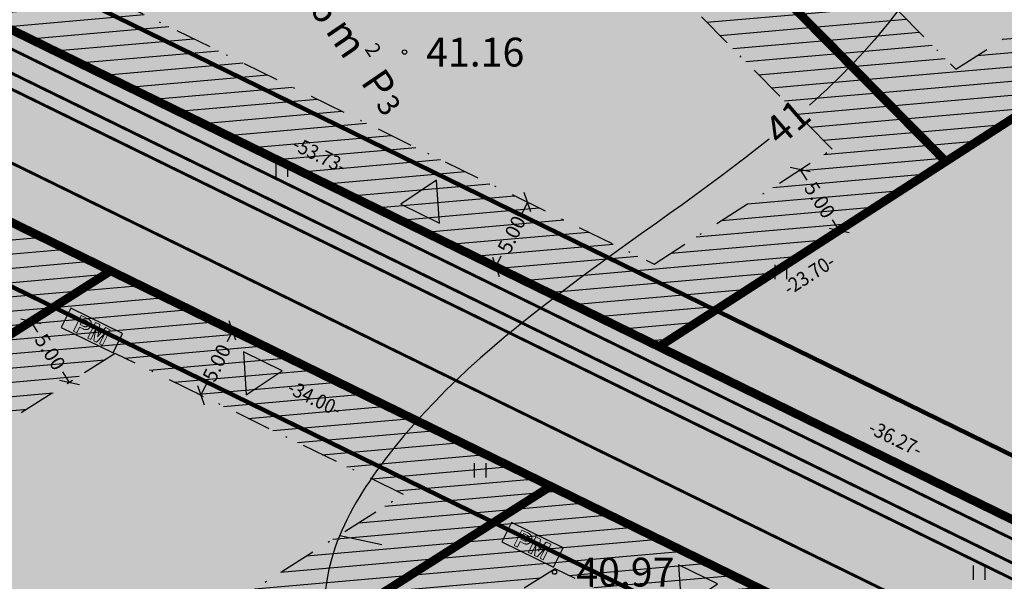
# Model space of a CAD drawing. Units: metres. Extents: x 547322 to 547857, y 6583924 to 6584458.
# Drawn here: x 547622 to 547691, y 6584024 to 6584063 of the extents above; entities that cross this region are included whole.
import ezdxf
from ezdxf.enums import TextEntityAlignment as Align

# ---------------------------------------------------------------- set-up
doc = ezdxf.new("R2010")
doc.units = ezdxf.units.M
doc.header["$PDMODE"] = 33
doc.header["$PDSIZE"] = 0.3
doc.linetypes.add('NEW_PIIR$0$DASHDOT', pattern=[25.4, 12.7, -6.35, 0, -6.35])
doc.linetypes.add('tee$0$ACAD_ISO06W100', pattern=[36, 24, -3, 0, -3, 0, -3, 0, -3])
doc.layers.get('0').update_dxf_attribs({"linetype": 'CONTINUOUS'})
doc.layers.get('Defpoints').update_dxf_attribs({"linetype": 'CONTINUOUS'})
for name, color, linetype in [('ALUS$0$HALJASTUS_VAH4', 7, 'CONTINUOUS'), ('ALUS$0$HORISONT', 7, 'CONTINUOUS'), ('ALUS$0$KORGUS', 7, 'CONTINUOUS'), ('ALUS$0$TEED', 7, 'CONTINUOUS'), ('HATCH$0$4hatch', 7, 'CONTINUOUS'), ('HATCH_254', 254, 'CONTINUOUS'), ('NEW_PIIR$0$2_EHITUS KELOALOD', 230, 'CONTINUOUS'), ('NEW_PIIR$0$2_NEW_PIIR', 230, 'CONTINUOUS'), ('NEW_PIIR$0$2_TEXT', 7, 'CONTINUOUS'), ('NEW_PIIR$0$MÕÕDUD', 7, 'CONTINUOUS'), ('NEW_PIIR$0$VAHESOO4 DDSET', 230, 'CONTINUOUS'), ('NEW_PIIR$0$VAHESOO4 DIM', 230, 'CONTINUOUS'), ('PM_vah4$0$PM_vah4', 240, 'CONTINUOUS'), ('sisse$0$tee_mark', 230, 'CONTINUOUS'), ('sisse$0$vah4', 230, 'CONTINUOUS'), ('tee$0$TEE_projekt', 230, 'CONTINUOUS'), ('tee$0$VOOND', 230, 'CONTINUOUS'), ('vahesoo4 hatsh', 7, 'PROJ_SADEMETE_KANALISATS')]:
    doc.layers.add(name, color=color, linetype=linetype)
doc.styles.add('ALUS$0$ROMANS', font='ROMANS.shx')
doc.styles.add('NEW_PIIR$0$ROMANS', font='ROMANS.shx', dxfattribs={"width": 0.8, "height": 5})
doc.styles.add('NEW_PIIR$0$STANDARD', font='romant.shx', dxfattribs={"height": 1})
doc.styles.add('ROMANS', font='ROMANS.shx', dxfattribs={"width": 0.8})
doc.linetypes.add('PROJ_SADEMETE_KANALISATS', pattern='A,0.5,-0.2,["K2",ROMANS,S=0.1,R=0,X=-0.1,Y=-0.05],-0.2', length=0.9)
doc.dimstyles.new('NEW_PIIR$0$STANDARD', dxfattribs={"dimtxt": 1, "dimasz": 1, "dimexe": 0.18, "dimexo": 0.0625, "dimgap": 0.09, "dimtad": 0, "dimlfac": -1, "dimrnd": 0.05, "dimzin": 0, "dimdsep": 46, "dimtxsty": 'NEW_PIIR$0$STANDARD', "dimblk": 'NEW_PIIR$0$_Oblique', "dimcen": 0.09, "dimaunit": 1, "dimazin": 0, "dimtfac": 1, "dimtofl": 0, "dimtmove": 0, "dimatfit": 3, "dimldrblk": 'NEW_PIIR$0$_Oblique', "dimfxl": 1, "dimtolj": 1, "dimtzin": 0, "dimarcsym": 0})

# ---------------------------------------------------------------- blocks, each defined once
blk = doc.blocks.new('ALUS$0$41')
for p, q in [((-0.386, -0.496), (-0.386, 0.504)), ((0.414, -0.496), (0.414, 0.504))]:
    blk.add_line(p, q)
blk = doc.blocks.new('ALUS')
at = {"layer": 'ALUS$0$HORISONT', "ltscale": 5}
blk.add_lwpolyline([(547644.502, 6584027.683), (547647.436, 6584027.059)], dxfattribs=at)
for points, knots in [([(547590.505, 6584090.271), (547600.136, 6584085.376), (547613.649, 6584077.561), (547623.997, 6584095.66), (547626.853, 6584110.022), (547642.762, 6584125.584), (547663.45, 6584108.039), (547682.35, 6584095.672), (547689.537, 6584080.21), (547687.091, 6584068.081), (547681.414, 6584061.356), (547677.119, 6584057.541)], [151.898517, 151.898517, 151.898517, 151.898517, 178.688819, 189.794759, 206.4612, 226.669396, 238.620095, 280.114729, 288.376125, 298.485742, 315.844462, 315.844462, 315.844462, 315.844462]), ([(547674.315, 6584055.178), (547665.445, 6584048.057), (547652.317, 6584040.885), (547640.081, 6584021.175), (547649.275, 6584004.602), (547656.831, 6583975.34), (547670.441, 6583957.333), (547681.097, 6583943.235)], [319.506922, 319.506922, 319.506922, 319.506922, 353.299017, 360.212562, 386.765256, 401.079846, 452.702162, 452.702162, 452.702162, 452.702162])]:
    blk.add_open_spline(points, degree=3, knots=knots, dxfattribs=at)
at = {"layer": 'ALUS$0$TEED'}
for p in [(547649.002, 6584061.212), (547659.422, 6584025.131)]:
    blk.add_point(p, dxfattribs=at)
at = {"layer": 'ALUS$0$HALJASTUS_VAH4'}
for p in [(547640.489, 6584053.061), (547675.124, 6584045.959), (547654.256, 6584032.193), (547688.89, 6584025.091)]:
    blk.add_blockref('ALUS$0$41', p, dxfattribs=at)
at = {"layer": 'ALUS$0$HORISONT', "style": 'ALUS$0$ROMANS'}
blk.add_text('41', height=2, rotation=40.8767, dxfattribs=at).set_placement((547674.431, 6584055.371), align=Align.MIDDLE_LEFT)
at = {"layer": 'ALUS$0$KORGUS', "style": 'ALUS$0$ROMANS'}
for s, p in [('41.16', (547650.502, 6584061.212)), ('40.97', (547660.922, 6584025.131))]:
    blk.add_text(s, height=2, dxfattribs=at).set_placement(p, align=Align.MIDDLE_LEFT)
blk = doc.blocks.new('HATCH')
at = {"layer": 'HATCH$0$4hatch', "ltscale": 0.5}
h = blk.add_hatch(dxfattribs=at)
h.set_pattern_fill('ANSI31', color=256, scale=0.31, angle=320, style=0)
h.paths.add_polyline_path([(547706.43, 6584066.423), (547689.78, 6584110.423), (547653.511, 6584087.029), (547686.58, 6584053.62)])
h.paths.add_polyline_path([(547687.279, 6584060.021), (547661.399, 6584086.167), (547687.292, 6584102.868), (547700.323, 6584068.434)], flags=16)
h = blk.add_hatch(dxfattribs=at)
h.set_pattern_fill('ANSI31', color=256, scale=0.31, angle=320, style=0)
h.paths.add_polyline_path([(547653.511, 6584087.029), (547618.402, 6584064.384), (547666.663, 6584040.773), (547686.58, 6584053.62)])
h.paths.add_polyline_path([(547652.811, 6584080.628), (547678.692, 6584054.482), (547666.324, 6584046.505), (547628.555, 6584064.983)], flags=16)
h = blk.add_hatch(dxfattribs=at)
h.set_pattern_fill('ANSI31', scale=0.31, angle=320, style=0)
h.paths.add_polyline_path([(547584.01, 6584017.753), (547628.607, 6584046.032), (547598.066, 6584060.973), (547553.469, 6584032.695)])
h.paths.add_polyline_path([(547563.695, 6584033.258), (547598.381, 6584055.253), (547618.381, 6584045.468), (547583.695, 6584023.474)], flags=16)
h = blk.add_hatch(dxfattribs=at)
h.set_pattern_fill('ANSI31', scale=0.31, angle=320, style=0)
h.paths.add_polyline_path([(547614.551, 6584002.812), (547659.148, 6584031.09), (547628.607, 6584046.032), (547584.01, 6584017.753)])
h.paths.add_polyline_path([(547594.236, 6584018.317), (547628.922, 6584040.311), (547648.922, 6584030.527), (547614.236, 6584008.532)], flags=16)
h = blk.add_hatch(dxfattribs=at)
h.set_pattern_fill('ANSI31', scale=0.31, angle=320, style=0)
h.paths.add_polyline_path([(547645.092, 6583987.871), (547689.689, 6584016.149), (547659.148, 6584031.09), (547614.551, 6584002.812)])
h.paths.add_polyline_path([(547624.777, 6584003.376), (547659.463, 6584025.37), (547679.463, 6584015.585), (547644.777, 6583993.591)], flags=16)
blk = doc.blocks.new('tee')
at = {"layer": 'tee$0$TEE_projekt', "ltscale": 0.5}
for points in [[(547430.083, 6584090.123, 0.2, 0.2, 0), (547517.744, 6584146.665, 0.2, 0.2, -0.414214), (547531.568, 6584143.682, 0.2, 0.2, 0), (547571.259, 6584082.145, 0.2, 0.2, 0.136577), (547581.122, 6584073.382, 0.2, 0.2, 0), (547694.583, 6584017.874, 0.2, 0.2, 0.317501), (547716.908, 6584021.474, 0.2, 0.2, -0.541048), (547728.351, 6584018.949, 0.2, 0.2, 0), (547734.669, 6584002.253, 0.2, 0.2, -0.131652)], [(547584.242, 6584079.76, 0.2, 0.2, 0), (547696.677, 6584024.754, 0.2, 0.2, 0.679579), (547716.611, 6584042.91, 0.2, 0.2, 0), (547678.802, 6584142.821, 0.2, 0.2, 0.477482), (547675.109, 6584144.037, 0.2, 0.2, 0), (547651.539, 6584128.834, 0.2, 0.2, 0), (547652.895, 6584131.494, 0.2, 0.2, 0), (547674.746, 6584145.588, 0.2, 0.2, 0.145126), (547675.866, 6584146.9, 0.2, 0.2, -0.163951), (547678.992, 6584146.25, 0.2, 0.2, -0.013568), (547680.515, 6584142.535, 0.2, 0.2, 0), (547720.047, 6584038.069, 0, 0, 0), (547720.047, 6584038.069, 0.2, 0.2, -0.113357), (547718.47, 6584030.623, 0.2, 0.2, 0.197653), (547716.614, 6584029.294, 0.2, 0.2, -0.384087), (547696.018, 6584023.406, 0.2, 0.2, 0), (547583.582, 6584078.412, 0.2, 0.2, -0.136577)]]:
    blk.add_lwpolyline(points, format="xyseb", dxfattribs=at)
at = {"layer": 'tee$0$TEE_projekt', "ltscale": 0.5, "const_width": 0.2}
blk.add_lwpolyline([(547718.949, 6584043.795, -0.679579), (547695.579, 6584022.508), (547583.143, 6584077.514, -0.136577), (547575.125, 6584084.639), (547535.434, 6584146.175, -0.414214), (547538.417, 6584159.999), (547538.165, 6584159.836), (547624.639, 6584215.613), (547624.796, 6584215.706, -0.402275), (547638.281, 6584212.546), (547673.895, 6584157.669, -0.415034), (547672.411, 6584150.746), (547652.533, 6584137.924, -0.131652), (547650.069, 6584137.132), (547645.327, 6584136.898, 0.131652), (547642.863, 6584136.106), (547634.42, 6584130.644), (547640.938, 6584120.569), (547649.334, 6584126.001, 0.132365), (547651.078, 6584127.931), (547653.187, 6584132.067, -0.132365), (547654.931, 6584133.997), (547673.754, 6584146.138, -0.477482), (547681.141, 6584143.706)], format="xyb", close=True, dxfattribs=at)
at = {"layer": 'tee$0$VOOND', "color": 230, "linetype": 'tee$0$ACAD_ISO06W100', "ltscale": 0.5, "const_width": 0.3}
blk.add_lwpolyline([(547623.843, 6584128.582), (547634.708, 6584111.79), (547675.121, 6584137.857), (547711.747, 6584041.07), (547711.397, 6584033.678), (547706.355, 6584029.086), (547698.963, 6584029.424), (547583.451, 6584085.935), (547540.658, 6584152.282), (547630.573, 6584210.278), (547663.975, 6584158.81), (547662.895, 6584153.771), (547623.843, 6584128.582)], dxfattribs=at)
at = {"layer": 'tee$0$VOOND', "color": 230, "linetype": 'tee$0$ACAD_ISO06W100', "ltscale": 0.5}
blk.add_lwpolyline([(547744.472, 6583954.593, 0.3, 0.3, 0), (547721.542, 6584015.187, 0.3, 0.3, 0), (547714.584, 6584009.663, 0.3, 0.3, 0), (547698.986, 6584007.148, 0.3, 0.3, 0), (547569.662, 6584070.416, 0.3, 0.3, 0), (547523.85, 6584141.441, 0.3, 0.3, 0), (547416.771, 6584072.374, 0, 0, 0)], format="xyseb", dxfattribs=at)
blk = doc.blocks.new('sisse$0$605')
at = {"layer": 'sisse$0$tee_mark'}
blk.add_hatch(color=230, dxfattribs=at).paths.add_polyline_path([(1.5, 0), (0, 2.598), (-1.5, 0)])
at = {"layer": 'sisse$0$tee_mark', "color": 230}
blk.add_lwpolyline([(1.5, 0), (0, 2.598), (-1.5, 0)], close=True, dxfattribs=at)
blk = doc.blocks.new('sisse')
at = {"layer": 'sisse$0$vah4'}
for p, rotation in [((547650.085, 6584049.997), 333.9309827273457), ((547639.161, 6584039.756), 153.9309827319299), ((547669.378, 6584024.973), 153.9309827319299)]:
    blk.add_blockref('sisse$0$605', p, dxfattribs=dict(at, rotation=rotation))
blk = doc.blocks.new('NEW_PIIR$0$JOON')
at = {"style": 'NEW_PIIR$0$ROMANS', "width": 0.9}
blk.add_attdef('JOON', text='', height=2, dxfattribs=at).set_placement((0, 0), align=Align.MIDDLE_CENTER)
blk = doc.blocks.new('NEW_PIIR$0$_Oblique')
at = {"layer": 'NEW_PIIR$0$MÕÕDUD', "color": 0, "lineweight": -2}
blk.add_line((-0.5, -0.5), (0.5, 0.5), dxfattribs=at)
blk = doc.blocks.new('*D108')
at = {"layer": 'Defpoints', "color": 0, "ltscale": 0.5, "transparency": 16777216}
for p in [(547636.776, 6584042.036), (547637.063, 6584041.895), (547634.579, 6584037.544)]:
    blk.add_point(p, dxfattribs=at)
at = {"layer": 'NEW_PIIR$0$VAHESOO4 DIM', "color": 0, "lineweight": -2, "ltscale": 0.5, "transparency": 16777216}
for p, q in [((547637.063, 6584041.895), (547636.684, 6584041.12)), ((547636.832, 6584042.008), (547637.225, 6584041.816)), ((547634.866, 6584037.404), (547635.245, 6584038.178)), ((547634.635, 6584037.517), (547635.028, 6584037.325))]:
    blk.add_line(p, q, dxfattribs=at)
for p, rotation in [((547637.063, 6584041.895), 63.93098273089), ((547634.866, 6584037.404), 243.93098273089)]:
    blk.add_blockref('NEW_PIIR$0$_Oblique', p, dxfattribs=dict(at, rotation=rotation))
at = {"layer": 'NEW_PIIR$0$VAHESOO4 DIM', "color": 0, "ltscale": 0.5, "transparency": 16777216, "insert": (547635.965, 6584039.649), "char_height": 1, "attachment_point": 5, "rotation": 63.93098, "style": 'NEW_PIIR$0$STANDARD'}
blk.add_mtext('\\A1;5.00', dxfattribs=at)
blk = doc.blocks.new('*D109')
at = {"layer": 'Defpoints', "color": 0, "ltscale": 0.5, "transparency": 16777216}
for p in [(547623.065, 6584042.518), (547623.323, 6584042.681), (547626.001, 6584038.459)]:
    blk.add_point(p, dxfattribs=at)
at = {"layer": 'NEW_PIIR$0$VAHESOO4 DIM', "color": 0, "lineweight": -2, "ltscale": 0.5, "transparency": 16777216}
for p, q in [((547623.271, 6584042.648), (547622.913, 6584042.421)), ((547623.065, 6584042.518), (547623.527, 6584041.79)), ((547625.743, 6584038.295), (547625.281, 6584039.023)), ((547625.948, 6584038.425), (547625.591, 6584038.199))]:
    blk.add_line(p, q, dxfattribs=at)
for p, rotation in [((547623.065, 6584042.518), 122.3783682191382), ((547625.743, 6584038.295), 302.3783682191382)]:
    blk.add_blockref('NEW_PIIR$0$_Oblique', p, dxfattribs=dict(at, rotation=rotation))
at = {"layer": 'NEW_PIIR$0$VAHESOO4 DIM', "color": 0, "ltscale": 0.5, "transparency": 16777216, "insert": (547624.404, 6584040.407), "char_height": 1, "attachment_point": 5, "rotation": 302.37837, "style": 'NEW_PIIR$0$STANDARD'}
blk.add_mtext('\\A1;5.00', dxfattribs=at)
blk = doc.blocks.new('*D165')
at = {"layer": 'Defpoints', "color": 0, "ltscale": 0.5, "transparency": 16777216}
for p in [(547676.315, 6584052.949), (547679.026, 6584048.748), (547679.179, 6584048.846)]:
    blk.add_point(p, dxfattribs=at)
at = {"layer": 'NEW_PIIR$0$VAHESOO4 DIM', "color": 0, "lineweight": -2, "ltscale": 0.5, "transparency": 16777216}
for p, q in [((547676.368, 6584052.983), (547676.62, 6584053.146)), ((547676.469, 6584053.048), (547676.936, 6584052.323)), ((547679.179, 6584048.846), (547678.711, 6584049.571)), ((547679.078, 6584048.781), (547679.33, 6584048.944))]:
    blk.add_line(p, q, dxfattribs=at)
for p, rotation in [((547676.469, 6584053.048), 122.8223567747963), ((547679.179, 6584048.846), 302.8223567747963)]:
    blk.add_blockref('NEW_PIIR$0$_Oblique', p, dxfattribs=dict(at, rotation=rotation))
at = {"layer": 'NEW_PIIR$0$VAHESOO4 DIM', "color": 0, "ltscale": 0.5, "transparency": 16777216, "insert": (547677.824, 6584050.947), "char_height": 1, "attachment_point": 5, "rotation": 302.82236, "style": 'NEW_PIIR$0$STANDARD'}
blk.add_mtext('\\A1;5.00', dxfattribs=at)
blk = doc.blocks.new('*D166')
at = {"layer": 'Defpoints', "color": 0, "ltscale": 0.5, "transparency": 16777216}
for p in [(547657.422, 6584050.86), (547657.537, 6584050.804), (547655.225, 6584046.369)]:
    blk.add_point(p, dxfattribs=at)
at = {"layer": 'NEW_PIIR$0$VAHESOO4 DIM', "color": 0, "lineweight": -2, "ltscale": 0.5, "transparency": 16777216}
for p, q in [((547657.537, 6584050.804), (547657.158, 6584050.03)), ((547657.478, 6584050.833), (547657.698, 6584050.725)), ((547655.339, 6584046.313), (547655.718, 6584047.088)), ((547655.281, 6584046.341), (547655.501, 6584046.234))]:
    blk.add_line(p, q, dxfattribs=at)
for p, rotation in [((547657.537, 6584050.804), 63.93098273089), ((547655.339, 6584046.313), 243.93098273089)]:
    blk.add_blockref('NEW_PIIR$0$_Oblique', p, dxfattribs=dict(at, rotation=rotation))
at = {"layer": 'NEW_PIIR$0$VAHESOO4 DIM', "color": 0, "ltscale": 0.5, "transparency": 16777216, "insert": (547656.438, 6584048.559), "char_height": 1, "attachment_point": 5, "rotation": 63.93098, "style": 'NEW_PIIR$0$STANDARD'}
blk.add_mtext('\\A1;5.00', dxfattribs=at)
blk = doc.blocks.new('PM_vah4')
at = {"layer": 'PM_vah4$0$PM_vah4'}
h = blk.add_hatch(color=256, dxfattribs=at)
h.paths.add_polyline_path([(547627.851, 6584042.301), (547627.54, 6584042.453), (547627.013, 6584041.375), (547627.22, 6584041.274), (547627.409, 6584041.661), (547627.445, 6584041.735), (547627.451, 6584041.748), (547627.464, 6584041.774), (547627.478, 6584041.804), (547627.492, 6584041.836), (547627.508, 6584041.871), (547627.51, 6584041.876), (547627.521, 6584041.9), (547627.532, 6584041.927), (547627.544, 6584041.955), (547627.557, 6584041.986), (547627.571, 6584042.019), (547627.586, 6584042.054), (547627.601, 6584042.092), (547627.601, 6584042.09), (547627.592, 6584042.058), (547627.584, 6584042.025), (547627.577, 6584041.993), (547627.57, 6584041.961), (547627.563, 6584041.929), (547627.557, 6584041.901), (547627.55, 6584041.868), (547627.543, 6584041.836), (547627.538, 6584041.803), (547627.532, 6584041.772), (547627.434, 6584041.169), (547627.626, 6584041.076), (547628.047, 6584041.531), (547628.062, 6584041.548), (547628.084, 6584041.572), (547628.106, 6584041.597), (547628.128, 6584041.622), (547628.15, 6584041.648), (547628.169, 6584041.67), (547628.189, 6584041.696), (547628.21, 6584041.722), (547628.231, 6584041.748), (547628.251, 6584041.775), (547628.243, 6584041.761), (547628.227, 6584041.734), (547628.211, 6584041.706), (547628.194, 6584041.678), (547628.178, 6584041.648), (547628.161, 6584041.618), (547628.144, 6584041.586), (547628.134, 6584041.566), (547628.119, 6584041.538), (547628.104, 6584041.51), (547628.089, 6584041.481), (547628.074, 6584041.451), (547628.059, 6584041.421), (547628.043, 6584041.39), (547628.028, 6584041.358), (547627.839, 6584040.972), (547628.047, 6584040.87), (547628.573, 6584041.948), (547628.257, 6584042.103), (547627.776, 6584041.571), (547627.774, 6584041.57), (547627.752, 6584041.544), (547627.733, 6584041.519), (547627.716, 6584041.496), (547627.699, 6584041.468), (547627.706, 6584041.486), (547627.717, 6584041.518), (547627.719, 6584041.526), (547627.725, 6584041.555), (547627.732, 6584041.593)], flags=16)
h.paths.add_polyline_path([(547626.876, 6584042.154), (547626.904, 6584042.16), (547626.915, 6584042.165), (547626.94, 6584042.178), (547626.964, 6584042.196), (547626.985, 6584042.219), (547627.006, 6584042.247), (547627.024, 6584042.28), (547627.03, 6584042.293), (547627.043, 6584042.327), (547627.051, 6584042.36), (547627.054, 6584042.391), (547627.052, 6584042.42), (547627.045, 6584042.447), (547627.039, 6584042.461), (547627.024, 6584042.485), (547627.005, 6584042.507), (547626.98, 6584042.528), (547626.951, 6584042.548), (547626.917, 6584042.567), (547626.669, 6584042.688), (547626.483, 6584042.306), (547626.73, 6584042.185), (547626.75, 6584042.176), (547626.784, 6584042.164), (547626.817, 6584042.156), (547626.848, 6584042.153)], flags=0)
h.paths.add_polyline_path([(547626.034, 6584041.854), (547626.256, 6584041.745), (547626.443, 6584042.129), (547626.69, 6584042.009), (547626.71, 6584041.999), (547626.744, 6584041.985), (547626.777, 6584041.974), (547626.809, 6584041.966), (547626.841, 6584041.96), (547626.872, 6584041.958), (547626.902, 6584041.958), (547626.932, 6584041.961), (547626.961, 6584041.966), (547626.989, 6584041.975), (547627.005, 6584041.981), (547627.032, 6584041.994), (547627.057, 6584042.009), (547627.081, 6584042.027), (547627.104, 6584042.048), (547627.126, 6584042.071), (547627.147, 6584042.096), (547627.167, 6584042.124), (547627.185, 6584042.155), (547627.203, 6584042.188), (547627.214, 6584042.213), (547627.228, 6584042.247), (547627.239, 6584042.281), (547627.247, 6584042.313), (547627.253, 6584042.345), (547627.256, 6584042.376), (547627.256, 6584042.406), (547627.253, 6584042.435), (547627.248, 6584042.464), (547627.24, 6584042.491), (547627.232, 6584042.512), (547627.219, 6584042.538), (547627.203, 6584042.562), (547627.185, 6584042.586), (547627.164, 6584042.609), (547627.141, 6584042.63), (547627.115, 6584042.651), (547627.086, 6584042.671), (547627.054, 6584042.689), (547627.02, 6584042.707), (547626.56, 6584042.932)], flags=16)
h.paths.add_polyline_path([(547629.427, 6584041.698), (547625.833, 6584043.454), (547625.175, 6584042.106), (547628.769, 6584040.35)])
h = blk.add_hatch(color=256, dxfattribs=at)
h.paths.add_polyline_path([(547658.436, 6584027.42), (547658.124, 6584027.572), (547657.597, 6584026.494), (547657.804, 6584026.393), (547657.993, 6584026.779), (547658.029, 6584026.853), (547658.036, 6584026.866), (547658.048, 6584026.893), (547658.062, 6584026.922), (547658.077, 6584026.954), (547658.092, 6584026.989), (547658.095, 6584026.994), (547658.105, 6584027.019), (547658.116, 6584027.045), (547658.129, 6584027.074), (547658.141, 6584027.104), (547658.155, 6584027.138), (547658.17, 6584027.172), (547658.186, 6584027.21), (547658.185, 6584027.209), (547658.177, 6584027.176), (547658.169, 6584027.144), (547658.161, 6584027.112), (547658.154, 6584027.079), (547658.147, 6584027.047), (547658.141, 6584027.019), (547658.134, 6584026.987), (547658.128, 6584026.954), (547658.122, 6584026.922), (547658.117, 6584026.89), (547658.019, 6584026.288), (547658.21, 6584026.194), (547658.631, 6584026.65), (547658.647, 6584026.666), (547658.669, 6584026.691), (547658.691, 6584026.715), (547658.713, 6584026.74), (547658.734, 6584026.766), (547658.753, 6584026.789), (547658.774, 6584026.814), (547658.794, 6584026.84), (547658.815, 6584026.866), (547658.836, 6584026.893), (547658.827, 6584026.879), (547658.811, 6584026.852), (547658.795, 6584026.825), (547658.779, 6584026.796), (547658.762, 6584026.767), (547658.746, 6584026.736), (547658.729, 6584026.704), (547658.718, 6584026.684), (547658.703, 6584026.657), (547658.688, 6584026.628), (547658.673, 6584026.599), (547658.658, 6584026.569), (547658.643, 6584026.539), (547658.628, 6584026.508), (547658.612, 6584026.477), (547658.423, 6584026.09), (547658.631, 6584025.989), (547659.158, 6584027.067), (547658.842, 6584027.221), (547658.36, 6584026.69), (547658.359, 6584026.688), (547658.336, 6584026.662), (547658.317, 6584026.637), (547658.301, 6584026.614), (547658.283, 6584026.587), (547658.291, 6584026.605), (547658.301, 6584026.636), (547658.303, 6584026.644), (547658.309, 6584026.674), (547658.316, 6584026.711)], flags=16)
h.paths.add_polyline_path([(547657.461, 6584027.273), (547657.488, 6584027.279), (547657.499, 6584027.283), (547657.524, 6584027.296), (547657.548, 6584027.314), (547657.57, 6584027.337), (547657.59, 6584027.366), (547657.608, 6584027.399), (547657.614, 6584027.411), (547657.627, 6584027.446), (547657.636, 6584027.478), (547657.639, 6584027.509), (547657.637, 6584027.538), (547657.63, 6584027.565), (547657.624, 6584027.579), (547657.609, 6584027.603), (547657.589, 6584027.626), (547657.565, 6584027.647), (547657.535, 6584027.667), (547657.501, 6584027.685), (547657.254, 6584027.806), (547657.067, 6584027.425), (547657.315, 6584027.304), (547657.335, 6584027.295), (547657.369, 6584027.282), (547657.401, 6584027.274), (547657.432, 6584027.271)], flags=0)
h.paths.add_polyline_path([(547656.618, 6584026.972), (547656.84, 6584026.864), (547657.028, 6584027.247), (547657.274, 6584027.127), (547657.294, 6584027.117), (547657.328, 6584027.103), (547657.361, 6584027.092), (547657.393, 6584027.084), (547657.425, 6584027.079), (547657.456, 6584027.076), (547657.487, 6584027.076), (547657.516, 6584027.079), (547657.545, 6584027.085), (547657.573, 6584027.093), (547657.59, 6584027.1), (547657.616, 6584027.112), (547657.641, 6584027.128), (547657.666, 6584027.145), (547657.689, 6584027.166), (547657.71, 6584027.189), (547657.731, 6584027.215), (547657.751, 6584027.243), (547657.77, 6584027.274), (547657.787, 6584027.307), (547657.799, 6584027.332), (547657.813, 6584027.366), (547657.824, 6584027.399), (547657.832, 6584027.432), (547657.838, 6584027.463), (547657.84, 6584027.494), (547657.84, 6584027.524), (547657.838, 6584027.553), (547657.833, 6584027.582), (547657.824, 6584027.61), (547657.816, 6584027.63), (547657.803, 6584027.656), (547657.788, 6584027.681), (547657.77, 6584027.704), (547657.749, 6584027.727), (547657.725, 6584027.749), (547657.699, 6584027.769), (547657.67, 6584027.789), (547657.639, 6584027.808), (547657.605, 6584027.826), (547657.145, 6584028.05)], flags=16)
h.paths.add_polyline_path([(547660.012, 6584026.816), (547656.418, 6584028.572), (547655.759, 6584027.225), (547659.353, 6584025.469)])
for points in [[(547629.427, 6584041.698), (547625.833, 6584043.454), (547625.175, 6584042.106), (547628.769, 6584040.35)], [(547660.012, 6584026.816), (547656.418, 6584028.572), (547655.759, 6584027.225), (547659.353, 6584025.469)]]:
    blk.add_lwpolyline(points, close=True, dxfattribs=at)
at = {"layer": 'PM_vah4$0$PM_vah4', "lineweight": 0}
for points in [[(547626.034, 6584041.854), (547626.256, 6584041.745), (547626.443, 6584042.129), (547626.69, 6584042.009), (547626.71, 6584041.999), (547626.744, 6584041.985), (547626.777, 6584041.974), (547626.809, 6584041.966), (547626.841, 6584041.96), (547626.872, 6584041.958), (547626.902, 6584041.958), (547626.932, 6584041.961), (547626.961, 6584041.966), (547626.989, 6584041.975), (547627.005, 6584041.981), (547627.032, 6584041.994), (547627.057, 6584042.009), (547627.081, 6584042.027), (547627.104, 6584042.048), (547627.126, 6584042.071), (547627.147, 6584042.096), (547627.167, 6584042.124), (547627.185, 6584042.155), (547627.203, 6584042.188), (547627.214, 6584042.213), (547627.228, 6584042.247), (547627.239, 6584042.281), (547627.247, 6584042.313), (547627.253, 6584042.345), (547627.256, 6584042.376), (547627.256, 6584042.406), (547627.253, 6584042.435), (547627.248, 6584042.464), (547627.24, 6584042.491), (547627.232, 6584042.512), (547627.219, 6584042.538), (547627.203, 6584042.562), (547627.185, 6584042.586), (547627.164, 6584042.609), (547627.141, 6584042.63), (547627.115, 6584042.651), (547627.086, 6584042.671), (547627.054, 6584042.689), (547627.02, 6584042.707), (547626.56, 6584042.932)], [(547626.876, 6584042.154), (547626.904, 6584042.16), (547626.915, 6584042.165), (547626.94, 6584042.178), (547626.964, 6584042.196), (547626.985, 6584042.219), (547627.006, 6584042.247), (547627.024, 6584042.28), (547627.03, 6584042.293), (547627.043, 6584042.327), (547627.051, 6584042.36), (547627.054, 6584042.391), (547627.052, 6584042.42), (547627.045, 6584042.447), (547627.039, 6584042.461), (547627.024, 6584042.485), (547627.005, 6584042.507), (547626.98, 6584042.528), (547626.951, 6584042.548), (547626.917, 6584042.567), (547626.669, 6584042.688), (547626.483, 6584042.306), (547626.73, 6584042.185), (547626.75, 6584042.176), (547626.784, 6584042.164), (547626.817, 6584042.156), (547626.848, 6584042.153)], [(547627.851, 6584042.301), (547627.54, 6584042.453), (547627.013, 6584041.375), (547627.22, 6584041.274), (547627.409, 6584041.661), (547627.445, 6584041.735), (547627.451, 6584041.748), (547627.464, 6584041.774), (547627.478, 6584041.804), (547627.492, 6584041.836), (547627.508, 6584041.871), (547627.51, 6584041.876), (547627.521, 6584041.9), (547627.532, 6584041.927), (547627.544, 6584041.955), (547627.557, 6584041.986), (547627.571, 6584042.019), (547627.586, 6584042.054), (547627.601, 6584042.092), (547627.601, 6584042.09), (547627.592, 6584042.058), (547627.584, 6584042.025), (547627.577, 6584041.993), (547627.57, 6584041.961), (547627.563, 6584041.929), (547627.557, 6584041.901), (547627.55, 6584041.868), (547627.543, 6584041.836), (547627.538, 6584041.803), (547627.532, 6584041.772), (547627.434, 6584041.169), (547627.626, 6584041.076), (547628.047, 6584041.531), (547628.062, 6584041.548), (547628.084, 6584041.572), (547628.106, 6584041.597), (547628.128, 6584041.622), (547628.15, 6584041.648), (547628.169, 6584041.67), (547628.189, 6584041.696), (547628.21, 6584041.722), (547628.231, 6584041.748), (547628.251, 6584041.775), (547628.243, 6584041.761), (547628.227, 6584041.734), (547628.211, 6584041.706), (547628.194, 6584041.678), (547628.178, 6584041.648), (547628.161, 6584041.618), (547628.144, 6584041.586), (547628.134, 6584041.566), (547628.119, 6584041.538), (547628.104, 6584041.51), (547628.089, 6584041.481), (547628.074, 6584041.451), (547628.059, 6584041.421), (547628.043, 6584041.39), (547628.028, 6584041.358), (547627.839, 6584040.972), (547628.047, 6584040.87), (547628.573, 6584041.948), (547628.257, 6584042.103), (547627.776, 6584041.571), (547627.774, 6584041.57), (547627.752, 6584041.544), (547627.733, 6584041.519), (547627.716, 6584041.496), (547627.699, 6584041.468), (547627.706, 6584041.486), (547627.717, 6584041.518), (547627.719, 6584041.526), (547627.725, 6584041.555), (547627.732, 6584041.593)], [(547656.618, 6584026.972), (547656.84, 6584026.864), (547657.028, 6584027.247), (547657.274, 6584027.127), (547657.294, 6584027.117), (547657.328, 6584027.103), (547657.361, 6584027.092), (547657.393, 6584027.084), (547657.425, 6584027.079), (547657.456, 6584027.076), (547657.487, 6584027.076), (547657.516, 6584027.079), (547657.545, 6584027.085), (547657.573, 6584027.093), (547657.59, 6584027.1), (547657.616, 6584027.112), (547657.641, 6584027.128), (547657.666, 6584027.145), (547657.689, 6584027.166), (547657.71, 6584027.189), (547657.731, 6584027.215), (547657.751, 6584027.243), (547657.77, 6584027.274), (547657.787, 6584027.307), (547657.799, 6584027.332), (547657.813, 6584027.366), (547657.824, 6584027.399), (547657.832, 6584027.432), (547657.838, 6584027.463), (547657.84, 6584027.494), (547657.84, 6584027.524), (547657.838, 6584027.553), (547657.833, 6584027.582), (547657.824, 6584027.61), (547657.816, 6584027.63), (547657.803, 6584027.656), (547657.788, 6584027.681), (547657.77, 6584027.704), (547657.749, 6584027.727), (547657.725, 6584027.749), (547657.699, 6584027.769), (547657.67, 6584027.789), (547657.639, 6584027.808), (547657.605, 6584027.826), (547657.145, 6584028.05)], [(547657.461, 6584027.273), (547657.488, 6584027.279), (547657.499, 6584027.283), (547657.524, 6584027.296), (547657.548, 6584027.314), (547657.57, 6584027.337), (547657.59, 6584027.366), (547657.608, 6584027.399), (547657.614, 6584027.411), (547657.627, 6584027.446), (547657.636, 6584027.478), (547657.639, 6584027.509), (547657.637, 6584027.538), (547657.63, 6584027.565), (547657.624, 6584027.579), (547657.609, 6584027.603), (547657.589, 6584027.626), (547657.565, 6584027.647), (547657.535, 6584027.667), (547657.501, 6584027.685), (547657.254, 6584027.806), (547657.067, 6584027.425), (547657.315, 6584027.304), (547657.335, 6584027.295), (547657.369, 6584027.282), (547657.401, 6584027.274), (547657.432, 6584027.271)], [(547658.436, 6584027.42), (547658.124, 6584027.572), (547657.597, 6584026.494), (547657.804, 6584026.393), (547657.993, 6584026.779), (547658.029, 6584026.853), (547658.036, 6584026.866), (547658.048, 6584026.893), (547658.062, 6584026.922), (547658.077, 6584026.954), (547658.092, 6584026.989), (547658.095, 6584026.994), (547658.105, 6584027.019), (547658.116, 6584027.045), (547658.129, 6584027.074), (547658.141, 6584027.104), (547658.155, 6584027.138), (547658.17, 6584027.172), (547658.186, 6584027.21), (547658.185, 6584027.209), (547658.177, 6584027.176), (547658.169, 6584027.144), (547658.161, 6584027.112), (547658.154, 6584027.079), (547658.147, 6584027.047), (547658.141, 6584027.019), (547658.134, 6584026.987), (547658.128, 6584026.954), (547658.122, 6584026.922), (547658.117, 6584026.89), (547658.019, 6584026.288), (547658.21, 6584026.194), (547658.631, 6584026.65), (547658.647, 6584026.666), (547658.669, 6584026.691), (547658.691, 6584026.715), (547658.713, 6584026.74), (547658.734, 6584026.766), (547658.753, 6584026.789), (547658.774, 6584026.814), (547658.794, 6584026.84), (547658.815, 6584026.866), (547658.836, 6584026.893), (547658.827, 6584026.879), (547658.811, 6584026.852), (547658.795, 6584026.825), (547658.779, 6584026.796), (547658.762, 6584026.767), (547658.746, 6584026.736), (547658.729, 6584026.704), (547658.718, 6584026.684), (547658.703, 6584026.657), (547658.688, 6584026.628), (547658.673, 6584026.599), (547658.658, 6584026.569), (547658.643, 6584026.539), (547658.628, 6584026.508), (547658.612, 6584026.477), (547658.423, 6584026.09), (547658.631, 6584025.989), (547659.158, 6584027.067), (547658.842, 6584027.221), (547658.36, 6584026.69), (547658.359, 6584026.688), (547658.336, 6584026.662), (547658.317, 6584026.637), (547658.301, 6584026.614), (547658.283, 6584026.587), (547658.291, 6584026.605), (547658.301, 6584026.636), (547658.303, 6584026.644), (547658.309, 6584026.674), (547658.316, 6584026.711)]]:
    blk.add_lwpolyline(points, close=True, dxfattribs=at)
blk = doc.blocks.new('NEW_PIIR')
at = {"layer": 'NEW_PIIR$0$2_EHITUS KELOALOD', "linetype": 'NEW_PIIR$0$DASHDOT', "ltscale": 0.2}
for points in [[(547687.292, 6584102.868), (547661.399, 6584086.167), (547687.279, 6584060.021), (547700.323, 6584068.434)], [(547652.811, 6584080.628), (547628.555, 6584064.983), (547666.324, 6584046.505), (547678.692, 6584054.482)], [(547648.922, 6584030.527), (547628.922, 6584040.311), (547594.236, 6584018.317), (547614.236, 6584008.532)], [(547679.463, 6584015.585), (547659.463, 6584025.37), (547624.777, 6584003.376), (547644.777, 6583993.591)]]:
    blk.add_lwpolyline(points, close=True, dxfattribs=at)
at = {"layer": 'NEW_PIIR$0$2_NEW_PIIR', "color": 240, "ltscale": 0.5, "const_width": 0.6}
for points in [[(547539.193, 6584147.172), (547580.694, 6584082.832), (547699.247, 6584024.832), (547709.336, 6584025.926), (547714.187, 6584029.776), (547716.763, 6584039.118), (547679.234, 6584138.289), (547672.069, 6584140.648), (547640.938, 6584120.569)], [(547628.349, 6584112.449), (547686.58, 6584053.62)], [(547666.663, 6584040.773), (547706.43, 6584066.423)], [(547628.607, 6584046.032), (547584.01, 6584017.753)], [(547659.148, 6584031.09), (547614.551, 6584002.812)]]:
    blk.add_lwpolyline(points, dxfattribs=at)
at = {"layer": 'NEW_PIIR$0$2_NEW_PIIR', "color": 240, "ltscale": 0.5}
blk.add_lwpolyline([(547529.109, 6584140.668, 0.6, 0.6, 0), (547572.42, 6584073.52, 0.6, 0.6, 0), (547706.166, 6584008.088, 0.6, 0.6, 0), (547718.645, 6584017.994, 0.6, 0.6, 0), (547725.468, 6584016.113, 0.6, 0.6, 0), (547739.321, 6583979.506, 0, 0, 0)], format="xyseb", dxfattribs=at)
at = {"layer": 'NEW_PIIR$0$2_NEW_PIIR', "color": 240, "ltscale": 0.5, "const_width": 0.6}
for points in [[(547689.78, 6584110.423), (547653.511, 6584087.029), (547686.58, 6584053.62), (547706.43, 6584066.423)], [(547653.511, 6584087.029), (547618.402, 6584064.384), (547666.663, 6584040.773), (547686.58, 6584053.62)], [(547716.763, 6584039.118), (547706.43, 6584066.423), (547686.58, 6584053.62), (547666.663, 6584040.773), (547699.247, 6584024.832), (547709.336, 6584025.926), (547714.187, 6584029.776)]]:
    blk.add_lwpolyline(points, close=True, dxfattribs=at)
at = {"layer": 'NEW_PIIR$0$VAHESOO4 DDSET', "ltscale": 0.5}
for centre in [(547685.861, 6584054.346, 0), (547686.58, 6584053.62), (547628.607, 6584046.032, 0), (547628.607, 6584046.032, 0), (547628.607, 6584046.032, 0), (547665.613, 6584041.287, 0), (547665.613, 6584041.287, 0), (547659.148, 6584031.09, 0), (547659.148, 6584031.09, 0)]:
    blk.add_circle(centre, 0.25, dxfattribs=at)
at = {"layer": 'NEW_PIIR$0$VAHESOO4 DDSET', "ltscale": 0.5, "xscale": 0.5, "yscale": 0.5, "zscale": 0.5}
for p, rotation, values in [((547643.111, 6584054.065), 333.9333333333333, {'JOON': '-53.73-'}), ((547677.081, 6584045.776), 32.81666666666665, {'JOON': '-23.70-'}), ((547642.749, 6584037.192), 333.9333333333333, {'JOON': '-34.00-'}), ((547683.09, 6584034.407), 333.9333333333333, {'JOON': '-36.27-'})]:
    blk.add_blockref('NEW_PIIR$0$JOON', p, dxfattribs=dict(at, rotation=rotation)).add_auto_attribs(values)
at = {"layer": 'NEW_PIIR$0$2_TEXT', "color": 230, "linetype": 'Continuous', "style": 'NEW_PIIR$0$STANDARD'}
blk.add_text('1506', height=2, rotation=304.10579, dxfattribs=at).set_placement((547642.652, 6584062.67), align=Align.BOTTOM_RIGHT)
for s, height, rotation, p in [('m', 2, 304.10579, (547643.467, 6584062.683)), ('2', 1, 304.10579, (547646.202, 6584061.413)), ('P', 2, 304.25459, (547645.906, 6584059.138, -0.218)), ('3', 1.5, 304.25459, (547646.968, 6584057.579, -0.218))]:
    blk.add_text(s, height=height, rotation=rotation, dxfattribs=at).set_placement(p)
at = {"layer": 'NEW_PIIR$0$VAHESOO4 DIM', "ltscale": 0.5}
for p1, p2, distance, picture, middle in [((547676.315, 6584052.949), (547679.026, 6584048.748), 0.182, '*D165', (547677.824, 6584050.947)), ((547655.225, 6584046.369), (547657.422, 6584050.86), -0.128, '*D166', (547656.438, 6584048.559)), ((547626.001, 6584038.459), (547623.323, 6584042.681), 0.306, '*D109', (547624.404, 6584040.407)), ((547634.579, 6584037.544), (547636.776, 6584042.036), -0.32, '*D108', (547635.965, 6584039.649))]:
    dim = blk.add_aligned_dim(p1=p1, p2=p2, distance=distance, dimstyle='NEW_PIIR$0$STANDARD', dxfattribs=at)
    dim.commit()
    dim.dimension.update_dxf_attribs({"geometry": picture, "text_midpoint": middle})

msp = doc.modelspace()

# ---------------------------------------------------------------- hatches: boundary and pattern name
at = {"layer": 'HATCH_254', "linetype": 'ByBlock', "ltscale": 2}
msp.add_hatch(color=254, dxfattribs=at).paths.add_polyline_path([(547719.995, 6584100.578, -0.131652), (547722.458, 6584101.37), (547727.173, 6584101.603, 0.131652), (547729.637, 6584102.395), (547738.041, 6584107.815), (547732.371, 6584118.438), (547723.133, 6584112.479, 0.131652), (547721.395, 6584110.561), (547719.239, 6584106.362, -0.131652), (547717.501, 6584104.444), (547709.368, 6584099.198, -0.477482), (547701.981, 6584101.63), (547685.752, 6584144.517, 0.053524), (547678.075, 6584159.677), (547642.688, 6584214.205, -0.426254), (547645.98, 6584228.253), (547624.796, 6584215.706, -0.402275), (547638.281, 6584212.546), (547673.895, 6584157.669, -0.415034), (547672.411, 6584150.746), (547652.533, 6584137.924, -0.131652), (547650.069, 6584137.132), (547645.327, 6584136.898, 0.131652), (547642.863, 6584136.106), (547634.42, 6584130.644), (547640.938, 6584120.569), (547649.346, 6584126.008, 0.131652), (547651.078, 6584127.931), (547653.187, 6584132.067, -0.132365), (547654.931, 6584133.997), (547673.754, 6584146.138, -0.477482), (547681.141, 6584143.706), (547718.949, 6584043.795, -0.679579), (547695.579, 6584022.508), (547583.143, 6584077.514, -0.136577), (547575.125, 6584084.639), (547535.434, 6584146.175, -0.414214), (547538.417, 6584159.999), (547538.165, 6584159.836), (547517.744, 6584146.665, -0.414214), (547531.568, 6584143.682), (547571.259, 6584082.145, 0.136577), (547581.122, 6584073.382), (547694.583, 6584017.874, 0.3175), (547716.908, 6584021.474, -0.54105), (547728.351, 6584018.949), (547734.669, 6584002.253, -0.131652), (547734.928, 6583999.678), (547734.167, 6583995.019, 0.131652), (547734.425, 6583992.444), (547739.321, 6583979.506), (547749.188, 6583987.338), (547745.649, 6583996.691, 0.131652), (547744.137, 6583998.792), (547740.483, 6584001.78, -0.131652), (547738.972, 6584003.881), (547723.662, 6584044.337), (547707.266, 6584087.665, -0.353654), (547709.232, 6584093.636)])
at = {"layer": 'HATCH_254', "ltscale": 0.5}
msp.add_hatch(color=50, dxfattribs=at).paths.add_polyline_path([(547674.746, 6584145.588, 0.145126), (547675.866, 6584146.9, -0.163951), (547678.992, 6584146.25, -0.013568), (547680.515, 6584142.535), (547720.047, 6584038.069, -0.113357), (547718.47, 6584030.623, 0.197653), (547716.614, 6584029.294, -0.384087), (547696.018, 6584023.406), (547583.582, 6584078.412, -0.136577), (547575.965, 6584085.181), (547533.911, 6584150.38, -0.012408), (547533.863, 6584150.874), (547536.533, 6584152.596, 0.191175), (547537.534, 6584147.53), (547577.226, 6584085.994, 0.136577), (547584.242, 6584079.76), (547696.677, 6584024.754, 0.679579), (547716.611, 6584042.91), (547678.802, 6584142.821, 0.477482), (547675.109, 6584144.037), (547651.539, 6584128.834), (547652.895, 6584131.494)])
at = {"layer": 'vahesoo4 hatsh', "linetype": 'ByBlock', "ltscale": 2}
h = msp.add_hatch(color=81, dxfattribs=at)
h.paths.add_polyline_path([(547665.838, 6584041.177, -1.00001), (547665.389, 6584041.396), (547618.627, 6584064.274, -1), (547618.177, 6584064.493), (547581.907, 6584082.238, -1), (547581.457, 6584082.458), (547580.918, 6584082.722, -0.794944), (547580.444, 6584082.832, -0.254793), (547580.558, 6584083.042), (547559.78, 6584115.256, -0.593888), (547559.394, 6584115.466, -0.254793), (547559.509, 6584115.676), (547539.329, 6584146.962, -0.593888), (547538.943, 6584147.172, -0.477927), (547539.246, 6584147.417), (547540.237, 6584152.01), (547524.271, 6584141.712), (547528.865, 6584140.72, -0.899002), (547529.359, 6584140.668, -0.254793), (547529.245, 6584140.458), (547538.56, 6584126.015), (547549.424, 6584109.171, -0.593888), (547549.81, 6584108.961, -0.254793), (547549.695, 6584108.751), (547572.284, 6584073.73, -0.75967), (547572.644, 6584073.41), (547597.842, 6584061.083, -0.99999), (547598.291, 6584060.863), (547628.383, 6584046.142, -1), (547628.832, 6584045.922), (547658.924, 6584031.2, -0.999977), (547659.373, 6584030.981), (547689.465, 6584016.259, -1), (547689.914, 6584016.039), (547705.941, 6584008.198, -0.551397), (547706.362, 6584008.244), (547718.45, 6584017.839, -1.629571), (547718.886, 6584017.928), (547725.227, 6584016.18, -0.23942), (547725.38, 6584016.347), (547716.851, 6584038.884, -0.159023), (547716.696, 6584038.877), (547714.253, 6584030.017, -0.337436), (547714.437, 6584029.776, -0.710387), (547713.991, 6584029.621), (547709.532, 6584026.081, -1.330128), (547709.088, 6584025.899), (547699.496, 6584024.859, -1.330128), (547699.022, 6584024.942)])
h.paths.add_polyline_path([(547540.93, 6584155.222, -0.198912), (547540.773, 6584155.331), (547521.025, 6584142.593, -0.198912), (547521.059, 6584142.405), (547524.271, 6584141.712), (547540.237, 6584152.01)])
h.paths.add_polyline_path([(547717.906, 6584029.738), (547720.116, 6584023.9), (547721.519, 6584024.431), (547719.309, 6584030.269)], flags=8)
h.paths.add_polyline_path([(547717.906, 6584029.738), (547720.116, 6584023.9), (547721.519, 6584024.431), (547719.309, 6584030.269)], flags=24)
h.paths.add_polyline_path([(547528.779, 6584145.493), (547534.026, 6584148.876), (547533.213, 6584150.137), (547527.966, 6584146.753)], flags=24)
h.paths.add_polyline_path([(547528.779, 6584145.493), (547534.026, 6584148.876), (547533.213, 6584150.137), (547527.966, 6584146.753)], flags=24)
at = {"layer": 'vahesoo4 hatsh', "linetype": 'Continuous', "ltscale": 2}
h = msp.add_hatch(color=51, dxfattribs=at)
h.paths.add_polyline_path([(547689.78, 6584110.423), (547653.511, 6584087.029), (547686.58, 6584053.62), (547706.43, 6584066.423)])
h.paths.add_polyline_path([(547679.629, 6584080.094), (547675.497, 6584077.279), (547668.742, 6584087.198), (547672.875, 6584090.012)], flags=16)
h = msp.add_hatch(color=51, dxfattribs=at)
h.paths.add_polyline_path([(547653.511, 6584087.029), (547618.402, 6584064.384), (547666.663, 6584040.773), (547686.58, 6584053.62)])
h.paths.add_polyline_path([(547655.138, 6584067.489), (547651.005, 6584064.675), (547644.25, 6584074.593), (547648.383, 6584077.407)], flags=16)
h = msp.add_hatch(color=81, dxfattribs=at)
h.paths.add_polyline_path([(547716.763, 6584039.118), (547706.43, 6584066.423), (547666.663, 6584040.773), (547699.247, 6584024.832), (547709.336, 6584025.926), (547714.187, 6584029.776)])
h.paths.add_polyline_path([(547693.556, 6584046.355), (547697.689, 6584049.17), (547704.443, 6584039.251), (547700.31, 6584036.437)], flags=16)
at = {"layer": 'vahesoo4 hatsh'}
h = msp.add_hatch(color=51, dxfattribs=at)
h.dxf.hatch_style = 1
h.paths.add_polyline_path([(547628.607, 6584046.032), (547598.066, 6584060.973), (547553.469, 6584032.695), (547584.01, 6584017.753)])
h.paths.add_polyline_path([(547589.502, 6584030.857), (547585.369, 6584028.043), (547578.615, 6584037.961), (547582.747, 6584040.775)], flags=16)
h = msp.add_hatch(color=51, dxfattribs=at)
h.dxf.hatch_style = 1
h.paths.add_polyline_path([(547659.148, 6584031.09), (547628.607, 6584046.032), (547584.01, 6584017.753), (547614.551, 6584002.812)])
h.paths.add_polyline_path([(547617.86, 6584014.548), (547613.727, 6584011.734), (547606.973, 6584021.652), (547611.106, 6584024.466)], flags=16)
h = msp.add_hatch(color=51, dxfattribs=at)
h.dxf.hatch_style = 1
h.paths.add_polyline_path([(547689.689, 6584016.149), (547659.148, 6584031.09), (547614.551, 6584002.812), (547645.092, 6583987.871)])
h.paths.add_polyline_path([(547650.02, 6584002.067), (547645.887, 6583999.252), (547639.133, 6584009.171), (547643.266, 6584011.985)], flags=16)

# ---------------------------------------------------------------- block references
at = {"ltscale": 0.5}
for name in ['ALUS', 'tee', 'HATCH']:
    msp.add_blockref(name, (0, 0), dxfattribs=at)
at = {"linetype": 'Continuous', "ltscale": 2}
for name in ['NEW_PIIR', 'PM_vah4']:
    msp.add_blockref(name, (0, 0), dxfattribs=at)
at = {"color": 81, "ltscale": 2}
msp.add_blockref('sisse', (0, 0), dxfattribs=at)

doc.saveas('drawing.dxf')
